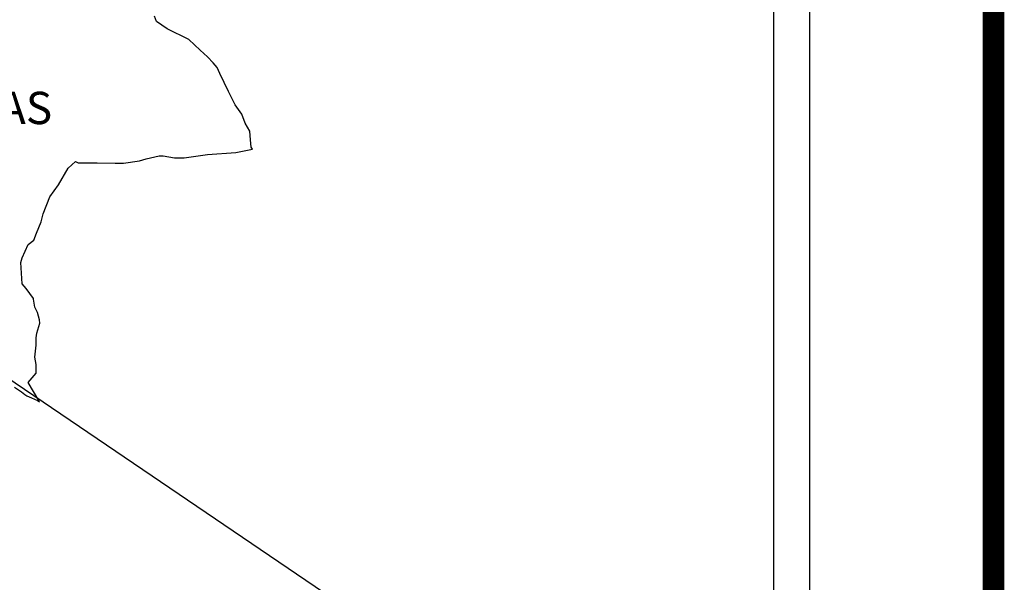
# Model space of a CAD drawing. Units: millimetres. Extents: x 376050 to 378450, y 2548563 to 2550363.
# Drawn here: x 378295 to 378368, y 2549988 to 2550030 of the extents above; entities that cross this region are included whole.
import ezdxf

# ---------------------------------------------------------------- set-up
doc = ezdxf.new("R2010")
doc.units = ezdxf.units.MM
doc.layers.add('Lomo', color=7, linetype='Continuous')
doc.styles.add('ROMANS', font='ROMANS', dxfattribs={"height": 0.2})

msp = doc.modelspace()

# ---------------------------------------------------------------- linework, layer by layer
at = {"layer": 'Lomo', "color": 7}
for p, q in [((378353.679, 2548657.325, 1.159), (378353.679, 2550254.958, 1.159)), ((378350.964, 2550236.977, 1.159), (378350.964, 2549820.375, 1.159))]:
    msp.add_line(p, q, dxfattribs=at)
at = {"layer": 'Lomo'}
msp.add_line((378143.206, 2550105.795, 1.159), (378329.119, 2549979.816, 3.477), dxfattribs=at)
at = {"layer": 'Lomo', "color": 5, "linetype": 'Continuous'}
for p, q in [((378294.645, 2550002.83, 1.159), (378295.182, 2550002.488, 1.159)), ((378295.182, 2550002.488, 1.159), (378295.431, 2550002.293, 1.159)), ((378295.431, 2550002.293, 1.159), (378295.579, 2550002.192, 1.159)), ((378295.579, 2550002.192, 1.159), (378295.922, 2550002.044, 1.159)), ((378295.922, 2550002.044, 1.159), (378296.358, 2550001.849, 1.159)), ((378296.358, 2550001.849, 1.159), (378296.519, 2550001.738, 1.159))]:
    msp.add_line(p, q, dxfattribs=at)
at = {"layer": 'Lomo', "color": 7, "linetype": 'Continuous', "const_width": 1.6}
msp.add_lwpolyline([(378367.302, 2548625.752), (378367.302, 2550287.057)], dxfattribs=at)
at = {"layer": 'Lomo', "color": 7, "linetype": 'Continuous', "elevation": 1.159}
msp.add_lwpolyline([(378296.519, 2550001.738), (378296.459, 2550001.829), (378295.673, 2550003.18), (378296.264, 2550003.865), (378296.258, 2550004.51), (378296.164, 2550005.055), (378296.258, 2550005.942), (378296.258, 2550005.989), (378296.258, 2550006.486), (378296.305, 2550006.829), (378296.547, 2550007.575), (378296.5, 2550007.817), (378296.352, 2550008.361), (378296.157, 2550008.757), (378296.056, 2550009.349), (378296.056, 2550009.396), (378295.518, 2550010.135), (378295.223, 2550010.478), (378295.122, 2550012.057), (378295.216, 2550012.406), (378295.66, 2550013.394), (378296.096, 2550013.737), (378296.291, 2550014.234), (378296.634, 2550015.074), (378296.782, 2550015.666), (378297.272, 2550016.949), (378297.911, 2550017.836), (378298.643, 2550019.073), (378299.181, 2550019.563), (378299.376, 2550019.469), (378299.671, 2550019.469), (378300.794, 2550019.469), (378302.117, 2550019.422), (378302.756, 2550019.422), (378303.932, 2550019.617), (378304.422, 2550019.765), (378305.397, 2550019.966), (378305.692, 2550019.966), (378306.526, 2550019.818), (378307.258, 2550019.825), (378308.286, 2550019.966), (378308.979, 2550020.067), (378311.082, 2550020.222), (378311.572, 2550020.316), (378311.572, 2550020.316), (378312.312, 2550020.464), (378312.211, 2550020.618), (378312.157, 2550021.156), (378312.11, 2550021.801), (378311.767, 2550022.392), (378311.519, 2550023.078), (378311.028, 2550023.77), (378310.538, 2550024.758), (378309.899, 2550026.088), (378309.698, 2550026.532), (378309.409, 2550026.881), (378308.965, 2550027.325), (378308.421, 2550027.815), (378307.594, 2550028.602), (378305.975, 2550029.394), (378305.188, 2550029.932), (378305.041, 2550030.329)], dxfattribs=at)

# ---------------------------------------------------------------- texts
at = {"layer": 'Lomo', "color": 7, "insert": (378284.013, 2550024.729, 3.477), "char_height": 2.4, "width": 25.138, "attachment_point": 1, "style": 'ROMANS'}
msp.add_mtext('CHIAPAS', dxfattribs=at)

doc.saveas('drawing.dxf')
